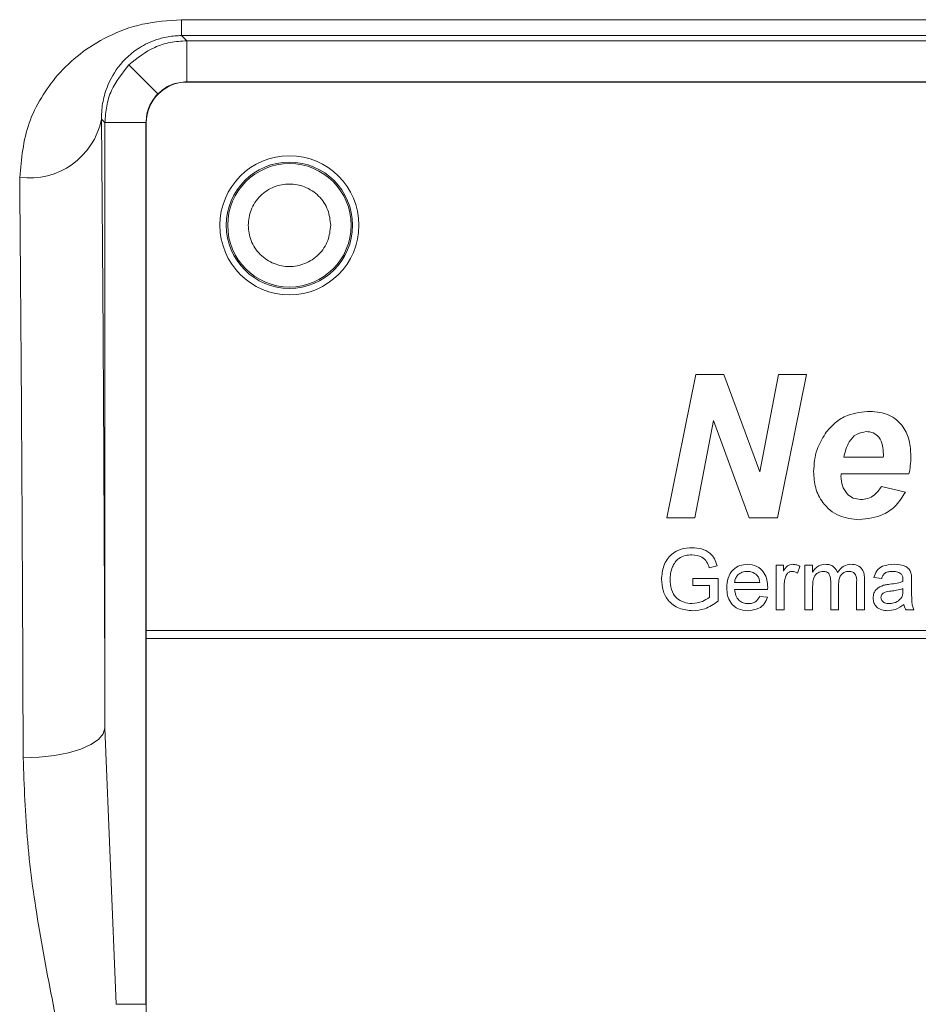
# Model space of a CAD drawing. Units: millimetres. Extents: x 0 to 420, y 0 to 297.
# Drawn here: x 262 to 276, y 236 to 251 of the extents above; entities that cross this region are included whole.
import ezdxf

# ---------------------------------------------------------------- set-up
doc = ezdxf.new("R2010")
doc.units = ezdxf.units.MM
doc.linetypes.add('SLD-Durchgehend', pattern=[0])

msp = doc.modelspace()

# ---------------------------------------------------------------- linework, layer by layer
at = {"color": 8, "linetype": 'SLD-Durchgehend', "lineweight": 0}
for p, q in [((264.95891, 251.14463), (310.75346, 251.14463)), ((264.95891, 250.90152), (264.95891, 251.14463)), ((264.95891, 250.90152), (265.03823, 250.8222)), ((310.75346, 250.90152), (264.95891, 250.90152)), ((265.03823, 250.8222), (310.67414, 250.8222)), ((265.03823, 250.8222), (265.03823, 250.19722)), ((310.67414, 250.19722), (265.03823, 250.19722)), ((263.73477, 249.62576), (263.78828, 249.57225)), ((263.78828, 240.32505), (263.78828, 249.57225)), ((264.41326, 249.57225), (263.78828, 249.57225)), ((264.41326, 236.105), (264.41326, 249.57225)), ((272.37141, 243.53554), (272.81619, 245.72304)), ((272.81619, 245.72304), (273.24431, 245.72304)), ((273.24431, 245.72304), (273.79425, 244.23667)), ((273.79425, 244.23667), (274.0782, 245.72304)), ((274.50589, 245.72304), (274.06155, 243.53554)), ((274.0782, 245.72304), (274.50589, 245.72304)), ((273.08524, 245.02192), (272.79997, 243.53554)), ((273.63343, 243.53554), (273.08524, 245.02192)), ((275.0773, 244.46102), (275.68071, 244.46102)), ((276.07246, 244.20862), (275.03567, 244.20862)), ((275.65266, 244.01231), (276.01724, 243.92817)), ((272.79997, 243.53554), (272.37141, 243.53554)), ((274.06155, 243.53554), (273.63343, 243.53554)), ((273.14127, 242.80256), (273.02032, 242.77213)), ((274.04609, 242.81439), (274.15426, 242.81439)), ((274.04609, 242.12929), (274.04609, 242.81439)), ((274.15426, 242.81439), (274.15426, 242.7188)), ((274.40667, 242.7943), (274.36911, 242.69007)), ((274.48029, 242.81439), (274.60048, 242.81439)), ((274.48029, 242.12929), (274.48029, 242.81439)), ((274.60048, 242.81439), (274.60048, 242.70753)), ((272.77205, 242.61006), (273.15667, 242.61006)), ((272.77205, 242.50189), (272.77205, 242.61006)), ((273.15667, 242.61006), (273.15667, 242.2632)), ((275.39375, 242.59729), (275.39375, 242.12929)), ((275.65667, 242.61006), (275.53647, 242.62208)), ((273.02446, 242.50189), (272.77205, 242.50189)), ((273.02446, 242.32423), (273.02446, 242.50189)), ((273.40907, 242.54997), (273.79369, 242.54997)), ((273.91332, 242.44179), (273.40907, 242.44179)), ((274.16628, 242.49325), (274.16628, 242.12929)), ((274.60048, 242.47823), (274.60048, 242.12929)), ((274.87692, 242.12929), (274.87692, 242.56631)), ((274.99711, 242.52011), (274.99711, 242.12929)), ((275.27355, 242.12929), (275.27355, 242.55297)), ((275.98062, 242.41888), (275.98119, 242.45381)), ((276.1134, 242.57344), (276.1134, 242.42677)), ((273.79237, 242.33362), (273.91012, 242.3216)), ((274.16628, 242.12929), (274.04609, 242.12929)), ((274.60048, 242.12929), (274.48029, 242.12929)), ((274.99711, 242.12929), (274.87692, 242.12929)), ((275.39375, 242.12929), (275.27355, 242.12929)), ((276.14946, 242.12929), (276.02926, 242.12929)), ((311.29369, 241.81679), (264.41869, 241.81679)), ((264.41869, 241.69179), (311.29369, 241.69179)), ((263.78828, 240.32505), (263.95809, 236.105)), ((263.95809, 236.105), (264.41326, 236.105))]:
    msp.add_line(p, q, dxfattribs=at)
at = {"color": 7, "linetype": 'SLD-Durchgehend', "lineweight": 15}
for p, q in [((310.66869, 250.19179), (265.04369, 250.19179)), ((264.41869, 249.56679), (264.41869, 241.81679)), ((264.41869, 241.81679), (264.41869, 241.69179)), ((264.41869, 241.69179), (264.41869, 215.31679))]:
    msp.add_line(p, q, dxfattribs=at)
at = {"color": 8, "linetype": 'SLD-Durchgehend', "lineweight": 0, "flags": 128}
for points in [[(264.1544, 250.45608), (264.16381, 250.44667), (264.18959, 250.42089), (264.23075, 250.37973), (264.28574, 250.32474), (264.35248, 250.258), (264.42844, 250.18204), (264.51075, 250.09973), (264.59631, 250.01418)], [(263.78828, 240.32505), (263.76254, 240.23639), (263.69024, 240.1511), (263.57412, 240.07243), (263.41861, 240.00336), (263.22962, 239.94653), (263.01433, 239.9041), (262.78094, 239.87768), (262.53833, 239.86827)]]:
    msp.add_lwpolyline(points, dxfattribs=at)
at = {"color": 7, "linetype": 'SLD-Durchgehend', "lineweight": 15}
msp.add_circle((266.60619, 248.00429), 1.0625, dxfattribs=at)
at = {"color": 8, "linetype": 'SLD-Durchgehend', "lineweight": 0}
for radius in [0.96487, 0.94286]:
    msp.add_circle((266.60619, 248.00429), radius, dxfattribs=at)
at = {"color": 7, "linetype": 'SLD-Durchgehend', "lineweight": 15}
msp.add_arc((265.04369, 249.56679), 0.625, 90, 180, dxfattribs=at)
at = {"color": 8, "linetype": 'SLD-Durchgehend', "lineweight": 0}
msp.add_arc((262.63231, 249.85214), 1.12546, 262.469621, 348.395783, dxfattribs=at)
for points, knots in [([(262.48482, 248.73639), (262.51117, 249.01848), (262.55091, 249.44375), (262.80182, 249.9541), (263.05859, 250.30986), (263.3937, 250.62898), (263.82058, 250.89746), (264.34658, 251.10116), (264.75516, 251.13017), (264.95891, 251.14463)], [0, 0, 0, 0, 0.249716916, 0.376472023, 0.499173788, 0.624598207, 0.749646741, 0.875156942, 1, 1, 1, 1]), ([(264.95891, 250.90152), (264.92467, 250.90067), (264.85431, 250.89892), (264.7093, 250.87945), (264.49172, 250.81918), (264.19243, 250.65513), (263.93868, 250.3835), (263.79055, 250.0671), (263.73782, 249.80873), (263.73559, 249.67493), (263.73477, 249.62576)], [0, 0, 0, 0, 0.02804792, 0.05764022, 0.12575265, 0.25066902, 0.50021058, 0.74994293, 0.90809214, 1, 1, 1, 1]), ([(264.1544, 250.45608), (264.27917, 250.55616), (264.46924, 250.70862), (264.78545, 250.80659), (264.95323, 250.81695), (265.03823, 250.8222)], [0, 0, 0, 0, 0.48520926, 0.73918579, 1, 1, 1, 1]), ([(263.78828, 249.57225), (263.79353, 249.65725), (263.80389, 249.82503), (263.90185, 250.14124), (264.05432, 250.33132), (264.1544, 250.45608)], [0, 0, 0, 0, 0.26081481, 0.51479096, 1, 1, 1, 1]), ([(265.03823, 250.19722), (264.95547, 250.18869), (264.78996, 250.17163), (264.66086, 250.06666), (264.59631, 250.01418)], [0, 0, 0, 0, 0.50000414, 1, 1, 1, 1]), ([(264.59631, 250.01418), (264.54382, 249.94962), (264.43885, 249.82052), (264.42179, 249.65501), (264.41326, 249.57225)], [0, 0, 0, 0, 0.49999535, 1, 1, 1, 1]), ([(263.73477, 249.62576), (263.74041, 248.94882), (263.75168, 247.59498), (263.76608, 245.31959), (263.77866, 242.90646), (263.78507, 241.18557), (263.78828, 240.32505)], [0, 0, 0, 0, 0.25000875, 0.50000166, 0.74997849, 1, 1, 1, 1]), ([(262.53833, 239.86827), (262.53523, 240.66059), (262.52897, 242.26411), (262.51661, 244.54468), (262.50215, 246.74577), (262.49064, 248.0679), (262.48482, 248.73639)], [0, 0, 0, 0, 0.24137919, 0.48850582, 0.7413794, 1, 1, 1, 1]), ([(265.97578, 248.00429), (265.98425, 248.08356), (265.99733, 248.20602), (266.07584, 248.35297), (266.15736, 248.45317), (266.25764, 248.53511), (266.40456, 248.61108), (266.60619, 248.65), (266.80793, 248.61106), (266.95483, 248.53505), (267.05517, 248.45301), (267.13659, 248.35287), (267.21506, 248.20591), (267.22813, 248.08356), (267.23659, 248.00429)], [0, 0, 0, 0, 0.119721463, 0.184945088, 0.25000018, 0.315224456, 0.380278427, 0.499999421, 0.619721573, 0.684945199, 0.749999918, 0.815224566, 0.880278537, 1, 1, 1, 1]), ([(267.23659, 248.00429), (267.22813, 247.92502), (267.21504, 247.80257), (267.13653, 247.65562), (267.05501, 247.55542), (266.95473, 247.47348), (266.80782, 247.3975), (266.60619, 247.35859), (266.40445, 247.39752), (266.25754, 247.47354), (266.1572, 247.55558), (266.07578, 247.65572), (265.99731, 247.80268), (265.98425, 247.92502), (265.97578, 248.00429)], [0, 0, 0, 0, 0.11972134, 0.18494542, 0.25000044, 0.31522465, 0.38027855, 0.50000058, 0.61972145, 0.684945, 0.74999966, 0.81522424, 0.88027866, 1, 1, 1, 1]), ([(274.79203, 244.81991), (274.83929, 244.87806), (274.93378, 244.99432), (275.16898, 245.13443), (275.36211, 245.15164), (275.48001, 245.16215)], [0, 0, 0, 0, 0.28047661, 0.56075816, 1, 1, 1, 1]), ([(275.48001, 245.16215), (275.5779, 245.15303), (275.77331, 245.13483), (275.98995, 244.94766), (276.08944, 244.71438), (276.09739, 244.56163), (276.10138, 244.48513)], [0, 0, 0, 0, 0.2798324, 0.55858808, 0.77893889, 1, 1, 1, 1]), ([(275.41998, 244.85365), (275.36736, 244.84371), (275.26181, 244.82377), (275.12911, 244.67481), (275.09696, 244.54213), (275.0773, 244.46102)], [0, 0, 0, 0, 0.27872638, 0.55910271, 1, 1, 1, 1]), ([(275.68202, 244.50397), (275.6801, 244.55012), (275.67628, 244.64214), (275.62522, 244.76379), (275.52939, 244.84267), (275.45646, 244.84999), (275.41998, 244.85365)], [0, 0, 0, 0, 0.28108478, 0.56042598, 0.78007908, 1, 1, 1, 1]), ([(274.615, 244.24236), (274.62368, 244.35807), (274.6392, 244.56482), (274.74531, 244.74192), (274.79203, 244.81991)], [0, 0, 0, 0, 0.55965207, 1, 1, 1, 1]), ([(275.68071, 244.46102), (275.68101, 244.46904), (275.68156, 244.48335), (275.68188, 244.49767), (275.68202, 244.50397)], [0, 0, 0, 0, 0.56000161, 1, 1, 1, 1]), ([(276.10138, 244.48513), (276.10041, 244.43301), (276.09869, 244.33996), (276.08047, 244.24875), (276.07246, 244.20862)], [0, 0, 0, 0, 0.56001037, 1, 1, 1, 1]), ([(275.31612, 243.5075), (275.20871, 243.51822), (274.99413, 243.53964), (274.75549, 243.7406), (274.63098, 243.99017), (274.62033, 244.15822), (274.615, 244.24236)], [0, 0, 0, 0, 0.279803967, 0.558941197, 0.779171463, 1, 1, 1, 1]), ([(275.03567, 244.20862), (275.03518, 244.20135), (275.03429, 244.18836), (275.03403, 244.17535), (275.03392, 244.16962)], [0, 0, 0, 0, 0.56001564, 1, 1, 1, 1]), ([(275.03392, 244.16962), (275.03743, 244.12109), (275.04444, 244.02422), (275.11615, 243.90562), (275.21858, 243.82893), (275.29473, 243.8203), (275.33277, 243.81599)], [0, 0, 0, 0, 0.28058779, 0.56009943, 0.78019594, 1, 1, 1, 1]), ([(275.33277, 243.81599), (275.36961, 243.81886), (275.44324, 243.82459), (275.56401, 243.88627), (275.61905, 243.96452), (275.65266, 244.01231)], [0, 0, 0, 0, 0.28043339, 0.56061236, 1, 1, 1, 1]), ([(276.01724, 243.92817), (275.97497, 243.85939), (275.89049, 243.72192), (275.65071, 243.54729), (275.44291, 243.52258), (275.31612, 243.5075)], [0, 0, 0, 0, 0.28079814, 0.56119677, 1, 1, 1, 1]), ([(272.29128, 242.59354), (272.29818, 242.66449), (272.31194, 242.80606), (272.42463, 242.9801), (272.59145, 243.06665), (272.70303, 243.07476), (272.75891, 243.07881)], [0, 0, 0, 0, 0.28034464, 0.5593105, 0.77931848, 1, 1, 1, 1]), ([(272.75891, 243.07881), (272.80699, 243.07553), (272.90298, 243.06898), (273.02813, 243.01), (273.10773, 242.91126), (273.13007, 242.83884), (273.14127, 242.80256)], [0, 0, 0, 0, 0.28040263, 0.55985599, 0.7794643, 1, 1, 1, 1]), ([(272.75647, 242.97064), (272.7214, 242.96872), (272.65135, 242.9649), (272.56064, 242.92323), (272.49532, 242.85944), (272.47073, 242.81013), (272.45843, 242.78547)], [0, 0, 0, 0, 0.280278778, 0.559957632, 0.779846112, 1, 1, 1, 1]), ([(273.02032, 242.77213), (273.00988, 242.80434), (272.98908, 242.86848), (272.8976, 242.9555), (272.81001, 242.9649), (272.75647, 242.97064)], [0, 0, 0, 0, 0.28160367, 0.56088959, 1, 1, 1, 1]), ([(272.45843, 242.78547), (272.44707, 242.75141), (272.42678, 242.69057), (272.4245, 242.62659), (272.42349, 242.59842)], [0, 0, 0, 0, 0.5597798, 1, 1, 1, 1]), ([(273.28888, 242.46602), (273.29186, 242.51685), (273.2978, 242.61821), (273.37367, 242.74323), (273.4859, 242.81635), (273.56561, 242.82305), (273.60551, 242.82641)], [0, 0, 0, 0, 0.28074729, 0.55977459, 0.77966682, 1, 1, 1, 1]), ([(273.60551, 242.82641), (273.65524, 242.82065), (273.75463, 242.80915), (273.86047, 242.70875), (273.90795, 242.58924), (273.9119, 242.51151), (273.91388, 242.47259)], [0, 0, 0, 0, 0.279366824, 0.558399128, 0.778886389, 1, 1, 1, 1]), ([(274.15426, 242.7188), (274.17224, 242.74935), (274.19729, 242.79192), (274.25316, 242.82276), (274.2805, 242.82519), (274.29418, 242.82641)], [0, 0, 0, 0, 0.55959917, 0.77977128, 1, 1, 1, 1]), ([(274.29418, 242.82641), (274.31632, 242.82428), (274.3559, 242.82046), (274.39114, 242.8023), (274.40667, 242.7943)], [0, 0, 0, 0, 0.55954186, 1, 1, 1, 1]), ([(274.60048, 242.70753), (274.61307, 242.72607), (274.63823, 242.76313), (274.7029, 242.81397), (274.76085, 242.8217), (274.79617, 242.82641)], [0, 0, 0, 0, 0.280952673, 0.561785262, 1, 1, 1, 1]), ([(274.79617, 242.82641), (274.81865, 242.82506), (274.86354, 242.82236), (274.92012, 242.79219), (274.9594, 242.7488), (274.97202, 242.71578), (274.97833, 242.69927)], [0, 0, 0, 0, 0.28017794, 0.55951247, 0.7796617, 1, 1, 1, 1]), ([(274.97833, 242.69927), (275.00816, 242.73877), (275.06142, 242.80932), (275.14796, 242.82119), (275.18604, 242.82641)], [0, 0, 0, 0, 0.560019129, 1, 1, 1, 1]), ([(275.18604, 242.82641), (275.21936, 242.82397), (275.28572, 242.8191), (275.36157, 242.75655), (275.3905, 242.67508), (275.39266, 242.62325), (275.39375, 242.59729)], [0, 0, 0, 0, 0.28031745, 0.55822767, 0.77871437, 1, 1, 1, 1]), ([(275.53647, 242.62208), (275.54749, 242.65937), (275.56946, 242.73373), (275.68806, 242.81678), (275.78657, 242.82275), (275.84691, 242.82641)], [0, 0, 0, 0, 0.28042932, 0.55930498, 1, 1, 1, 1]), ([(275.84691, 242.82641), (275.90954, 242.82306), (275.99681, 242.8184), (276.08661, 242.74662), (276.10058, 242.69968), (276.10758, 242.67617)], [0, 0, 0, 0, 0.55925464, 0.77919489, 1, 1, 1, 1]), ([(272.76923, 242.11727), (272.69809, 242.12412), (272.55615, 242.13777), (272.388, 242.25939), (272.3044, 242.42628), (272.29566, 242.53774), (272.29128, 242.59354)], [0, 0, 0, 0, 0.28019613, 0.55901884, 0.77928079, 1, 1, 1, 1]), ([(272.42349, 242.59842), (272.42638, 242.54522), (272.43211, 242.43921), (272.5105, 242.30537), (272.63349, 242.23747), (272.71656, 242.22946), (272.75815, 242.22545)], [0, 0, 0, 0, 0.28080767, 0.55948724, 0.77945536, 1, 1, 1, 1]), ([(273.60495, 242.71824), (273.57811, 242.71599), (273.52451, 242.71151), (273.45989, 242.66984), (273.41879, 242.61271), (273.41231, 242.57089), (273.40907, 242.54997)], [0, 0, 0, 0, 0.28018708, 0.55972667, 0.77963992, 1, 1, 1, 1]), ([(273.74955, 242.66077), (273.72566, 242.67967), (273.68289, 242.71352), (273.62882, 242.71679), (273.60495, 242.71824)], [0, 0, 0, 0, 0.55850583, 1, 1, 1, 1]), ([(273.79369, 242.54997), (273.79056, 242.57284), (273.78498, 242.61364), (273.76037, 242.64638), (273.74955, 242.66077)], [0, 0, 0, 0, 0.56067249, 1, 1, 1, 1]), ([(274.18488, 242.63053), (274.17877, 242.60525), (274.16787, 242.56008), (274.16677, 242.51368), (274.16628, 242.49325)], [0, 0, 0, 0, 0.559885022, 1, 1, 1, 1]), ([(274.28948, 242.71824), (274.27582, 242.71656), (274.24848, 242.71321), (274.20732, 242.68314), (274.19338, 242.65047), (274.18488, 242.63053)], [0, 0, 0, 0, 0.28030586, 0.56091156, 1, 1, 1, 1]), ([(274.36911, 242.69007), (274.35539, 242.6988), (274.33091, 242.71439), (274.30214, 242.71706), (274.28948, 242.71824)], [0, 0, 0, 0, 0.56011774, 1, 1, 1, 1]), ([(274.76161, 242.71824), (274.73419, 242.71421), (274.69295, 242.70815), (274.64896, 242.67392), (274.60224, 242.60533), (274.60126, 242.53467), (274.60048, 242.47823)], [0, 0, 0, 0, 0.24922547, 0.37486294, 0.50055531, 1, 1, 1, 1]), ([(274.87692, 242.56631), (274.87504, 242.60383), (274.87268, 242.6508), (274.83912, 242.69483), (274.8077, 242.71477), (274.78004, 242.71685), (274.76161, 242.71824)], [0, 0, 0, 0, 0.49851884, 0.62413406, 0.74963871, 1, 1, 1, 1]), ([(275.15712, 242.71824), (275.13908, 242.71684), (275.10301, 242.71404), (275.05498, 242.68682), (275.00291, 242.62593), (274.9995, 242.56373), (274.99711, 242.52011)], [0, 0, 0, 0, 0.18728347, 0.37433441, 0.56117953, 1, 1, 1, 1]), ([(275.27355, 242.55297), (275.27436, 242.59362), (275.27537, 242.64449), (275.2383, 242.69036), (275.206, 242.71283), (275.17664, 242.71608), (275.15712, 242.71824)], [0, 0, 0, 0, 0.499040953, 0.624571276, 0.750309786, 1, 1, 1, 1]), ([(275.82531, 242.71824), (275.80481, 242.71759), (275.76396, 242.71631), (275.70719, 242.69827), (275.67246, 242.65591), (275.66194, 242.62536), (275.65667, 242.61006)], [0, 0, 0, 0, 0.28085765, 0.55975376, 0.7795016, 1, 1, 1, 1]), ([(275.9502, 242.68199), (275.92853, 242.69449), (275.88968, 242.71691), (275.84505, 242.71783), (275.82531, 242.71824)], [0, 0, 0, 0, 0.55787151, 1, 1, 1, 1]), ([(275.98119, 242.58997), (275.98078, 242.60918), (275.98005, 242.64338), (275.95929, 242.67023), (275.9502, 242.68199)], [0, 0, 0, 0, 0.561902819, 1, 1, 1, 1]), ([(275.98062, 242.56199), (275.98072, 242.56721), (275.9809, 242.57654), (275.9811, 242.58586), (275.98119, 242.58997)], [0, 0, 0, 0, 0.56002733, 1, 1, 1, 1]), ([(276.10758, 242.67617), (276.10966, 242.65705), (276.11337, 242.6229), (276.11339, 242.58856), (276.1134, 242.57344)], [0, 0, 0, 0, 0.55981176, 1, 1, 1, 1]), ([(273.6119, 242.11727), (273.56122, 242.12184), (273.4601, 242.13094), (273.34696, 242.22665), (273.29509, 242.34737), (273.29095, 242.42643), (273.28888, 242.46602)], [0, 0, 0, 0, 0.279950824, 0.558659884, 0.778992598, 1, 1, 1, 1]), ([(273.40907, 242.44179), (273.41279, 242.41074), (273.4202, 242.3488), (273.47043, 242.27454), (273.54033, 242.23163), (273.58928, 242.22751), (273.61377, 242.22545)], [0, 0, 0, 0, 0.28063128, 0.55968739, 0.77965933, 1, 1, 1, 1]), ([(273.91388, 242.47259), (273.9138, 242.46684), (273.91366, 242.45658), (273.91342, 242.44631), (273.91332, 242.44179)], [0, 0, 0, 0, 0.559975508, 1, 1, 1, 1]), ([(275.52446, 242.3109), (275.52708, 242.33619), (275.53232, 242.38677), (275.58499, 242.46537), (275.6463, 242.49015), (275.68371, 242.50527)], [0, 0, 0, 0, 0.280455654, 0.560981822, 1, 1, 1, 1]), ([(275.68371, 242.50527), (275.70201, 242.50931), (275.73469, 242.51652), (275.76788, 242.52071), (275.78249, 242.52255)], [0, 0, 0, 0, 0.55991674, 1, 1, 1, 1]), ([(275.78249, 242.52255), (275.82003, 242.52728), (275.88704, 242.53574), (275.95204, 242.55397), (275.98062, 242.56199)], [0, 0, 0, 0, 0.560185267, 1, 1, 1, 1]), ([(275.98119, 242.45381), (275.94791, 242.44449), (275.88847, 242.42783), (275.82728, 242.41992), (275.80033, 242.41644)], [0, 0, 0, 0, 0.55976284, 1, 1, 1, 1]), ([(272.75815, 242.22545), (272.8125, 242.23197), (272.90964, 242.24363), (272.98934, 242.29958), (273.02446, 242.32423)], [0, 0, 0, 0, 0.55942768, 1, 1, 1, 1]), ([(273.91012, 242.3216), (273.89662, 242.28748), (273.86963, 242.21927), (273.76471, 242.13183), (273.66982, 242.12279), (273.6119, 242.11727)], [0, 0, 0, 0, 0.28061174, 0.56083156, 1, 1, 1, 1]), ([(273.61377, 242.22545), (273.63448, 242.22664), (273.67584, 242.22903), (273.74673, 242.25869), (273.77509, 242.30524), (273.79237, 242.33362)], [0, 0, 0, 0, 0.28127834, 0.56190756, 1, 1, 1, 1]), ([(275.74869, 242.11727), (275.71732, 242.11907), (275.65479, 242.12264), (275.57699, 242.1682), (275.53088, 242.23701), (275.5266, 242.28626), (275.52446, 242.3109)], [0, 0, 0, 0, 0.28081406, 0.55968997, 0.77969489, 1, 1, 1, 1]), ([(275.80033, 242.41644), (275.76607, 242.41282), (275.72325, 242.4083), (275.67782, 242.38415), (275.65955, 242.36603), (275.64707, 242.34316), (275.64546, 242.32616), (275.64465, 242.31766)], [0, 0, 0, 0, 0.50027746, 0.62532835, 0.75026577, 0.87514654, 1, 1, 1, 1]), ([(275.64465, 242.31766), (275.64592, 242.30642), (275.64848, 242.28393), (275.66969, 242.25636), (275.71104, 242.22935), (275.74929, 242.22706), (275.77611, 242.22545)], [0, 0, 0, 0, 0.18656472, 0.37346521, 0.56061546, 1, 1, 1, 1]), ([(275.77611, 242.22545), (275.81841, 242.23068), (275.89397, 242.24002), (275.94175, 242.29823), (275.96278, 242.32385)], [0, 0, 0, 0, 0.55975886, 1, 1, 1, 1]), ([(275.96278, 242.32385), (275.96899, 242.34106), (275.98009, 242.37184), (275.98046, 242.40448), (275.98062, 242.41888)], [0, 0, 0, 0, 0.55900118, 1, 1, 1, 1]), ([(276.1134, 242.42677), (276.11355, 242.39249), (276.1138, 242.33602), (276.11624, 242.25757), (276.12395, 242.19097), (276.14095, 242.14985), (276.14946, 242.12929)], [0, 0, 0, 0, 0.340204796, 0.560339228, 0.780174206, 1, 1, 1, 1]), ([(273.15667, 242.2632), (273.09083, 242.21763), (272.97323, 242.13626), (272.83158, 242.12308), (272.76923, 242.11727)], [0, 0, 0, 0, 0.55991758, 1, 1, 1, 1]), ([(275.99321, 242.21343), (275.95219, 242.18288), (275.87895, 242.12832), (275.78849, 242.12065), (275.74869, 242.11727)], [0, 0, 0, 0, 0.55996902, 1, 1, 1, 1]), ([(276.02926, 242.12929), (276.01972, 242.14383), (276.00267, 242.16981), (275.9961, 242.20009), (275.99321, 242.21343)], [0, 0, 0, 0, 0.55968945, 1, 1, 1, 1]), ([(263.04776, 235.8445), (262.95602, 236.30797), (262.77471, 237.22384), (262.58592, 238.56909), (262.55401, 239.4401), (262.53833, 239.86827)], [0, 0, 0, 0, 0.34247264, 0.67676801, 1, 1, 1, 1])]:
    msp.add_open_spline(points, degree=3, knots=knots, dxfattribs=at)

doc.saveas('drawing.dxf')
